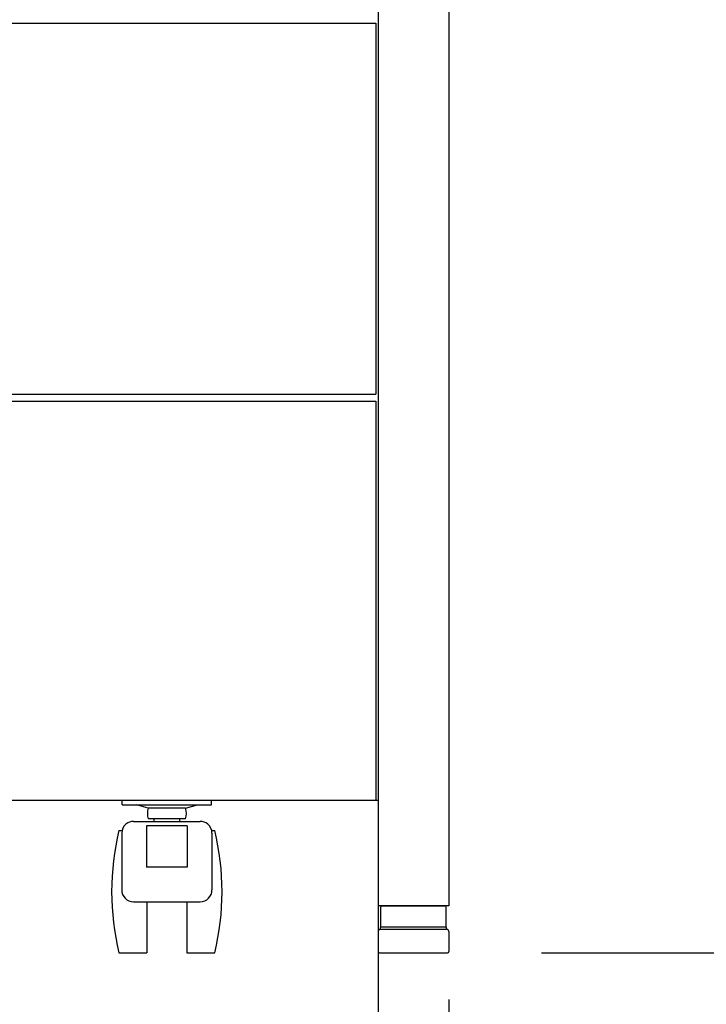
# Model space of a CAD drawing. Units: millimetres. Extents: x 1794 to 6262, y 962 to 5224.
# Drawn here: x 2958 to 3250, y 1446 to 1866 of the extents above; entities that cross this region are included whole.
import ezdxf

# ---------------------------------------------------------------- set-up
doc = ezdxf.new("R2010")
doc.units = ezdxf.units.MM
doc.header["$LTSCALE"] = 20
for name, color, linetype in [('1', 75, 'Continuous'), ('2', 151, 'Continuous'), ('キャスター', 42, 'Continuous'), ('背板', 156, 'Continuous')]:
    doc.layers.add(name, color=color, linetype=linetype)
doc.layers.add('dimension', color=9, linetype='Continuous', lineweight=9)
doc.dimstyles.new('Standard$0', dxfattribs={"dimscale": 20, "dimtxt": 2.7, "dimasz": 1, "dimexe": 1, "dimexo": 2, "dimgap": 1, "dimtad": 1, "dimdec": 4, "dimdsep": 46, "dimtxsty": 'Standard', "dimblk": 'DOT', "dimcen": 0, "dimazin": 2, "dimtm": 1e-09, "dimtfac": 1, "dimtdec": 4, "dimtmove": 0, "dimatfit": 1, "dimldrblk": 'OPEN30', "dimfxl": 1, "dimtolj": 1, "dimarcsym": 0})

# ---------------------------------------------------------------- blocks, each defined once
blk = doc.blocks.new('A$C25EB3468')
at = {"linetype": 'Continuous'}
for p, q in [((6.15, 16), (6.15, 24.5)), ((6.65, 25), (33.35, 25)), ((33.85, 16), (33.85, 24.5)), ((5, 14), (5, 5.5)), ((5.81, 14.98), (6.15, 16)), ((6, 15), (34, 15)), ((6.15, 16), (33.85, 16)), ((34.19, 14.98), (33.85, 16)), ((35, 14), (35, 5.5)), ((5.5, 5), (34.5, 5))]:
    blk.add_line(p, q, dxfattribs=at)
for centre, radius, start, end in [((6.65, 24.5), 0.5, 90, 180), ((33.35, 24.5), 0.5, 0, 90), ((6, 14), 1, 90, 180), ((34, 14), 1, 0, 90), ((5.5, 5.5), 0.5, 180, 270), ((34.5, 5.5), 0.5, 270, 0)]:
    blk.add_arc(centre, radius, start, end, dxfattribs=at)
blk = doc.blocks.new('_Dot')
at = {"color": 0, "linetype": 'ByBlock', "lineweight": -2}
blk.add_line((-0.5, 0), (-1, 0), dxfattribs=at)
at = {"color": 0, "linetype": 'ByBlock', "const_width": 0.5}
blk.add_lwpolyline([(-0.25, 0, 1), (0.25, 0, 1)], format="xyb", close=True, dxfattribs=at)
blk = doc.blocks.new('*D22')
at = {"layer": 'Defpoints', "color": 0, "ltscale": 8, "transparency": 16777216}
for p in [(3110.27, 2173.29), (3443.67, 2173.29), (3139.77, 1468.29)]:
    blk.add_point(p, dxfattribs=at)
at = {"layer": 'dimension', "color": 0, "lineweight": -2, "ltscale": 8, "transparency": 16777216}
for p, q in [((3150.27, 2173.29), (3463.67, 2173.29)), ((3443.67, 1488.29), (3443.67, 2153.29)), ((3179.77, 1468.29), (3463.67, 1468.29))]:
    blk.add_line(p, q, dxfattribs=at)
at = {"layer": 'dimension', "color": 0, "lineweight": -2, "ltscale": 8, "transparency": 16777216, "xscale": 20, "yscale": 20, "zscale": 20}
for p, rotation in [((3443.67, 2173.29), 90), ((3443.67, 1468.29), 270)]:
    blk.add_blockref('_Dot', p, dxfattribs=dict(at, rotation=rotation))
at = {"layer": 'dimension', "color": 0, "ltscale": 8, "transparency": 16777216, "insert": (3396.67, 1820.79), "char_height": 54, "attachment_point": 5, "rotation": 90}
blk.add_mtext('\\A1;705', dxfattribs=at)
blk = doc.blocks.new('_Open30')
at = {"color": 0, "linetype": 'ByBlock', "lineweight": -2}
for p, q in [((-1, 0.268), (0, 0)), ((0, 0), (-1, -0.268)), ((0, 0), (-1, 0))]:
    blk.add_line(p, q, dxfattribs=at)
blk = doc.blocks.new('*D27')
at = {"layer": 'Defpoints', "color": 0, "ltscale": 8, "transparency": 16777216}
for p in [(1972.27, 1488.29), (3110.27, 1488.29), (3110.27, 1198.15)]:
    blk.add_point(p, dxfattribs=at)
at = {"layer": 'dimension', "color": 0, "lineweight": -2, "ltscale": 8, "transparency": 16777216}
for p, q in [((1972.27, 1448.29), (1972.27, 1178.15)), ((3110.27, 1448.29), (3110.27, 1178.15)), ((1992.27, 1198.15), (3090.27, 1198.15))]:
    blk.add_line(p, q, dxfattribs=at)
at = {"layer": 'dimension', "color": 0, "lineweight": -2, "ltscale": 8, "transparency": 16777216, "xscale": 20, "yscale": 20, "zscale": 20, "rotation": 180}
blk.add_blockref('_Dot', (1972.27, 1198.15), dxfattribs=at)
at = {"layer": 'dimension', "color": 0, "lineweight": -2, "ltscale": 8, "transparency": 16777216, "xscale": 20, "yscale": 20, "zscale": 20}
blk.add_blockref('_Dot', (3110.27, 1198.15), dxfattribs=at)
at = {"layer": 'dimension', "color": 0, "ltscale": 8, "transparency": 16777216, "insert": (2541.27, 1245.15), "char_height": 54, "attachment_point": 5}
blk.add_mtext('\\A1;1138', dxfattribs=at)
blk = doc.blocks.new('*D28')
at = {"layer": 'Defpoints', "color": 0, "ltscale": 8, "transparency": 16777216}
for p in [(3110.27, 1488.29), (3140.27, 1488.29), (3140.27, 1198.15)]:
    blk.add_point(p, dxfattribs=at)
at = {"layer": 'dimension', "color": 0, "lineweight": -2, "ltscale": 8, "transparency": 16777216}
for p, q in [((3110.27, 1448.29), (3110.27, 1178.15)), ((3140.27, 1448.29), (3140.27, 1178.15)), ((3071.28, 1275.97), (2959.49, 1275.97)), ((3125.27, 1198.15), (3071.28, 1275.97)), ((3090.27, 1198.15), (3070.27, 1198.15)), ((3110.27, 1198.15), (3140.27, 1198.15)), ((3110.27, 1198.15), (3140.27, 1198.15)), ((3160.27, 1198.15), (3180.27, 1198.15))]:
    blk.add_line(p, q, dxfattribs=at)
at = {"layer": 'dimension', "color": 0, "lineweight": -2, "ltscale": 8, "transparency": 16777216, "xscale": 20, "yscale": 20, "zscale": 20}
blk.add_blockref('_Dot', (3110.27, 1198.15), dxfattribs=at)
at = {"layer": 'dimension', "color": 0, "lineweight": -2, "ltscale": 8, "transparency": 16777216, "xscale": 20, "yscale": 20, "zscale": 20, "rotation": 180}
blk.add_blockref('_Dot', (3140.27, 1198.15), dxfattribs=at)
at = {"layer": 'dimension', "color": 0, "ltscale": 8, "transparency": 16777216, "insert": (3015.39, 1322.97), "char_height": 54, "attachment_point": 5}
blk.add_mtext('\\A1;30', dxfattribs=at)
blk = doc.blocks.new('*D30')
at = {"layer": 'Defpoints', "color": 0, "ltscale": 8, "transparency": 16777216}
for p in [(3140.27, 1488.29), (3141.27, 1468.29), (3141.27, 1198.15)]:
    blk.add_point(p, dxfattribs=at)
at = {"layer": 'dimension', "color": 0, "lineweight": -2, "ltscale": 8, "transparency": 16777216}
for p, q in [((3140.27, 1448.29), (3140.27, 1178.15)), ((3141.27, 1428.29), (3141.27, 1178.15)), ((3120.27, 1198.15), (3100.27, 1198.15)), ((3140.27, 1198.15), (3141.27, 1198.15)), ((3161.27, 1198.15), (3237.53, 1198.15))]:
    blk.add_line(p, q, dxfattribs=at)
at = {"layer": 'dimension', "color": 0, "lineweight": -2, "ltscale": 8, "transparency": 16777216, "xscale": 20, "yscale": 20, "zscale": 20}
blk.add_blockref('_Dot', (3140.27, 1198.15), dxfattribs=at)
at = {"layer": 'dimension', "color": 0, "lineweight": -2, "ltscale": 8, "transparency": 16777216, "xscale": 20, "yscale": 20, "zscale": 20, "rotation": 180}
blk.add_blockref('_Dot', (3141.27, 1198.15), dxfattribs=at)
at = {"layer": 'dimension', "color": 0, "ltscale": 8, "transparency": 16777216, "insert": (3209.4, 1245.15), "char_height": 54, "attachment_point": 5}
blk.add_mtext('\\A1;1', dxfattribs=at)
blk = doc.blocks.new('*D43')
at = {"layer": 'Defpoints', "color": 0, "ltscale": 8, "transparency": 16777216}
for p in [(1941.27, 1468.29), (3141.27, 1468.29), (3141.27, 1044.33)]:
    blk.add_point(p, dxfattribs=at)
at = {"layer": 'dimension', "color": 0, "lineweight": -2, "ltscale": 8, "transparency": 16777216}
for p, q in [((1941.27, 1428.29), (1941.27, 1024.33)), ((3141.27, 1428.29), (3141.27, 1024.33)), ((1961.27, 1044.33), (3121.27, 1044.33))]:
    blk.add_line(p, q, dxfattribs=at)
at = {"layer": 'dimension', "color": 0, "lineweight": -2, "ltscale": 8, "transparency": 16777216, "xscale": 20, "yscale": 20, "zscale": 20, "rotation": 180}
blk.add_blockref('_Dot', (1941.27, 1044.33), dxfattribs=at)
at = {"layer": 'dimension', "color": 0, "lineweight": -2, "ltscale": 8, "transparency": 16777216, "xscale": 20, "yscale": 20, "zscale": 20}
blk.add_blockref('_Dot', (3141.27, 1044.33), dxfattribs=at)
at = {"layer": 'dimension', "color": 0, "ltscale": 8, "transparency": 16777216, "insert": (2541.27, 1091.33), "char_height": 54, "attachment_point": 5}
blk.add_mtext('\\A1;1200', dxfattribs=at)
blk = doc.blocks.new('*D60')
at = {"layer": 'Defpoints', "color": 0, "ltscale": 8, "transparency": 16777216}
for p in [(3131.27, 3368.29), (3688.89, 3368.29), (3139.77, 1468.29)]:
    blk.add_point(p, dxfattribs=at)
at = {"layer": 'dimension', "color": 0, "lineweight": -2, "ltscale": 8, "transparency": 16777216}
for p, q in [((3171.27, 3368.29), (3708.89, 3368.29)), ((3688.89, 1488.29), (3688.89, 3348.29)), ((3179.77, 1468.29), (3708.89, 1468.29))]:
    blk.add_line(p, q, dxfattribs=at)
at = {"layer": 'dimension', "color": 0, "lineweight": -2, "ltscale": 8, "transparency": 16777216, "xscale": 20, "yscale": 20, "zscale": 20}
for p, rotation in [((3688.89, 3368.29), 90), ((3688.89, 1468.29), 270)]:
    blk.add_blockref('_Dot', p, dxfattribs=dict(at, rotation=rotation))
at = {"layer": 'dimension', "color": 0, "ltscale": 8, "transparency": 16777216, "insert": (3641.89, 2418.29), "char_height": 54, "attachment_point": 5, "rotation": 90}
blk.add_mtext('\\A1;1900', dxfattribs=at)
blk = doc.blocks.new('*D68')
at = {"layer": 'Defpoints', "color": 0, "ltscale": 8, "transparency": 16777216}
for p in [(0, 65), (450, 65), (0, -94.38)]:
    blk.add_point(p, dxfattribs=at)
at = {"layer": 'dimension', "color": 0, "lineweight": -2, "ltscale": 8, "transparency": 16777216}
for p, q in [((0, 25), (0, -114.38)), ((450, 25), (450, -114.38)), ((430, -94.38), (20, -94.38))]:
    blk.add_line(p, q, dxfattribs=at)
at = {"layer": 'dimension', "color": 0, "lineweight": -2, "ltscale": 8, "transparency": 16777216, "xscale": 20, "yscale": 20, "zscale": 20, "rotation": 180}
blk.add_blockref('_Dot', (0, -94.38), dxfattribs=at)
at = {"layer": 'dimension', "color": 0, "lineweight": -2, "ltscale": 8, "transparency": 16777216, "xscale": 20, "yscale": 20, "zscale": 20}
blk.add_blockref('_Dot', (450, -94.38), dxfattribs=at)
at = {"layer": 'dimension', "color": 0, "ltscale": 8, "transparency": 16777216, "insert": (225, -47.38), "char_height": 54, "attachment_point": 5}
blk.add_mtext('\\A1;450', dxfattribs=at)
blk = doc.blocks.new('A$C774459D8')
at = {"layer": '2'}
for p, q in [((450, 580), (450, 65)), ((1, 396), (449, 396)), ((449, 396), (449, 238)), ((1, 238), (449, 238)), ((1, 235), (449, 235)), ((449, 235), (449, 65)), ((0, 65), (450, 65))]:
    blk.add_line(p, q, dxfattribs=at)
at = {"layer": 'キャスター'}
for p, q in [((341, 63), (341, 65)), ((341, 65), (379, 65)), ((341, 63), (379, 63)), ((379, 63), (379, 65)), ((368.69486, 54.08638), (351.30514, 54.08638)), ((351.30514, 54.08638), (351.30514, 36.4964)), ((368.69486, 54.08638), (368.69486, 36.4964)), ((368.69486, 36.4964), (351.30514, 36.4964))]:
    blk.add_line(p, q, dxfattribs=at)
at = {"layer": 'キャスター', "linetype": 'Continuous', "ltscale": 0.1}
for p, q in [((352.02014, 61.57997), (347.00767, 63)), ((367.97985, 61.57997), (372.99232, 63)), ((367.97985, 61.57997), (352.02014, 61.57997)), ((345.78932, 55.94629), (374.21067, 55.94629)), ((367.97985, 57.10079), (352.02014, 57.10079)), ((354.52909, 55.94629), (354.52909, 57.10079)), ((365.47091, 55.94629), (365.47091, 57.10079))]:
    blk.add_line(p, q, dxfattribs=at)
at = {"layer": 'キャスター', "linetype": 'Continuous'}
for p, q in [((339.61244, 52), (340.90162, 52)), ((340.78932, 50.94629), (340.78932, 26.72873)), ((379.09838, 52), (380.38756, 52)), ((379.21067, 50.94629), (379.21067, 26.72873)), ((345.78932, 21.72873), (374.21067, 21.72873)), ((351.5, 21.72873), (351.5, 0)), ((368.5, 21.72873), (368.5, 0)), ((339.61244, 0), (351.5, 0)), ((368.5, 0), (380.38756, 0))]:
    blk.add_line(p, q, dxfattribs=at)
at = {"layer": 'キャスター', "linetype": 'Continuous', "ltscale": 0.1}
for centre, radius, start, end in [((360, 59.34038), 8.28818, 164.3229239, 195.6770761), ((360, 59.34038), 8.28818, 344.3229239, 15.6770761), ((345.78932, 50.94629), 5, 90, 129.579353), ((374.21067, 50.94629), 5, 50.420647, 90)]:
    blk.add_arc(centre, radius, start, end, dxfattribs=at)
at = {"layer": 'キャスター', "linetype": 'Continuous'}
for centre, radius, start, end in [((345.78932, 50.94629), 5, 129.579353, 180), ((374.21067, 50.94629), 5, 0, 50.420647), ((446.6526, 26), 110.1526, 166.3472898, 193.6527102), ((273.3474, 26), 110.1526, 346.3472898, 13.6527102), ((345.78932, 26.72873), 5, 180, 270), ((374.21067, 26.72873), 5, 270, 0)]:
    blk.add_arc(centre, radius, start, end, dxfattribs=at)
at = {"layer": 'dimension', "ltscale": 8}
dim = blk.add_linear_dim(base=(0, -94.37829), p1=(450, 65), p2=(0, 65), dimstyle='Standard$0', dxfattribs=at)
dim.commit()
dim.dimension.update_dxf_attribs({"geometry": '*D68', "text_midpoint": (225, -47.37829)})

msp = doc.modelspace()

# ---------------------------------------------------------------- linework, layer by layer
at = {"layer": '1', "linetype": 'Continuous'}
for p, q in [((3140.26503, 2223.28535), (3140.26503, 1488.28535)), ((3110.26503, 2173.28535), (3110.26503, 1488.28535)), ((3140.26503, 1488.28535), (3110.26503, 1488.28535))]:
    msp.add_line(p, q, dxfattribs=at)

# ---------------------------------------------------------------- block references
at = {"layer": '1'}
msp.add_blockref('A$C25EB3468', (3105.26503, 1463.28535), dxfattribs=at)
at = {"layer": '背板'}
msp.add_blockref('A$C774459D8', (2660.26503, 1468.28534), dxfattribs=at)

# ---------------------------------------------------------------- dimensions: what is measured, and where the dimension line sits
at = {"layer": 'dimension', "ltscale": 8}
dim = msp.add_linear_dim(base=(3688.89023, 3368.28535), p1=(3139.76503, 1468.28535), p2=(3131.26503, 3368.28535), angle=90, dimstyle='Standard$0', dxfattribs=at)
dim.commit()
dim.dimension.update_dxf_attribs({"geometry": '*D60', "text_midpoint": (3688.89023, 2418.28535), "dimtype": 160})
dim = msp.add_linear_dim(base=(3443.6704, 2173.28535), p1=(3139.76503, 1468.28535), p2=(3110.26503, 2173.28535), angle=90, dimstyle='Standard$0', override={"dimpost": ''}, dxfattribs=at)
dim.commit()
dim.dimension.update_dxf_attribs({"geometry": '*D22', "text_midpoint": (3396.6704, 1820.78535)})
dim = msp.add_linear_dim(base=(3110.26503, 1198.14827), p1=(1972.26503, 1488.28535), p2=(3110.26503, 1488.28535), dimstyle='Standard$0', override={"dimtmove": 1}, dxfattribs=at)
dim.commit()
dim.dimension.update_dxf_attribs({"geometry": '*D27', "text_midpoint": (2541.26503, 1245.14827)})
dim = msp.add_linear_dim(base=(3140.26503, 1198.14827), p1=(3110.26503, 1488.28535), p2=(3140.26503, 1488.28535), dimstyle='Standard$0', override={"dimtmove": 1}, dxfattribs=at)
dim.commit()
dim.dimension.update_dxf_attribs({"geometry": '*D28', "text_midpoint": (3051.28463, 1275.97491), "dimtype": 160})
for base, p1, picture, middle in [((3141.26503, 1198.14827), (3140.26503, 1488.28535), '*D30', (3209.39571, 1198.14827)), ((3141.26503, 1044.3287), (1941.26503, 1468.28535), '*D43', (2541.26503, 1044.3287))]:
    dim = msp.add_linear_dim(base=base, p1=p1, p2=(3141.26503, 1468.28535), dimstyle='Standard$0', dxfattribs=at)
    dim.commit()
    dim.dimension.update_dxf_attribs({"geometry": picture, "text_midpoint": middle, "dimtype": 160})

doc.saveas('drawing.dxf')
